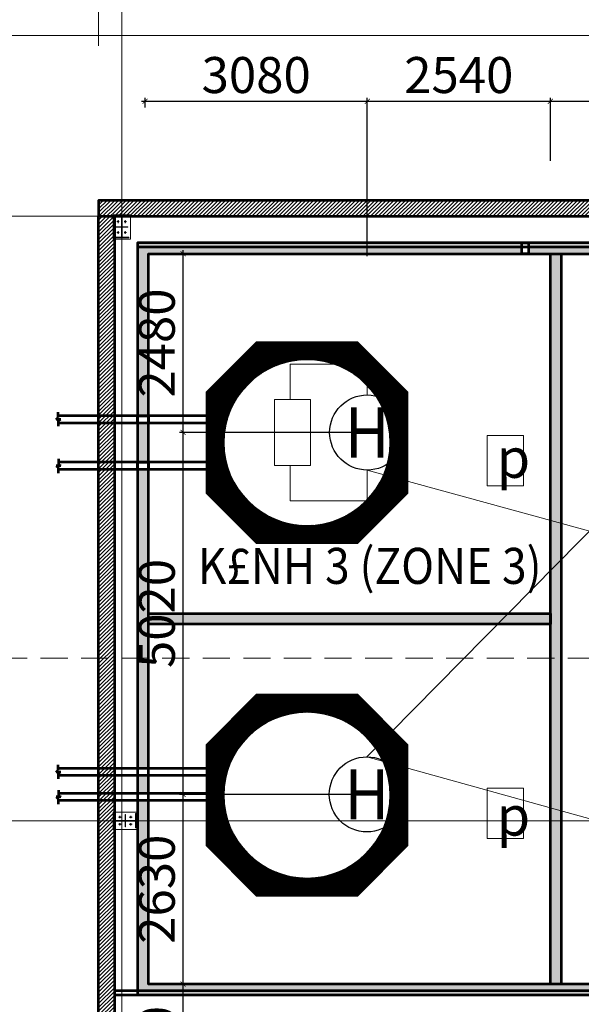
# Model space of a CAD drawing. Units: millimetres. Extents: x -778357 to 11902822, y -9315474 to 1480467.
# Drawn here: x -325590 to -317801, y 724197 to 737862 of the extents above; entities that cross this region are included whole.
import ezdxf
from ezdxf.enums import TextEntityAlignment as Align

# ---------------------------------------------------------------- set-up
doc = ezdxf.new("R2010")
doc.units = ezdxf.units.MM
doc.header["$LTSCALE"] = 150
doc.header["$MEASUREMENT"] = 0
doc.linetypes.add('CENTER', pattern=[2, 1.25, -0.25, 0.25, -0.25])
doc.linetypes.add('HIDDEN', pattern=[0.375, 0.25, -0.125])
doc.layers.get('0').update_dxf_attribs({"color": 9, "linetype": 'CONTINUOUS', "lineweight": 5})
doc.layers.get('Defpoints').update_dxf_attribs({"linetype": 'CONTINUOUS'})
for name, color, linetype, lineweight in [('141. Ket cau thep', 141, 'CONTINUOUS', 9), ('AA_04_Hidden', 194, 'HIDDEN', 13), ('AA_06_Truc', 250, 'CENTER', 9), ('KT_CT_03_NetThay', 33, 'CONTINUOUS', 20), ('KT_CT_04_NetManh', 252, 'CONTINUOUS', 9), ('KT_CT_12_HatchVatlieu', 250, 'CONTINUOUS', 5), ('KT_CT_13_Tuong', 2, 'CONTINUOUS', 53), ('pccc day tin hieu', 3, 'CONTINUOUS', 18), ('PCCC- BAO CHAY', 1, 'CONTINUOUS', 20), ('TE_04_Text GhichuNho', 7, 'CONTINUOUS', 20)]:
    doc.layers.add(name, color=color, linetype=linetype, lineweight=lineweight)
for name, color, linetype in [('dau bao nhiet', 2, 'CONTINUOUS'), ('KICHTHUOC', 7, 'CONTINUOUS'), ('text', 7, 'CONTINUOUS')]:
    doc.layers.add(name, color=color, linetype=linetype)
doc.styles.add('@dimtext@Techcon', font='hoatbif.shx', dxfattribs={"width": 0.75, "bigfont": 'vn.shx'})
doc.styles.add('@ghichunho@techcon', font='hoatbif.shx', dxfattribs={"width": 0.7})
doc.styles.add('chuPS1', font='VHARIALB.TTF', dxfattribs={"width": 0.9, "height": 3})
doc.styles.add('CONVERTER_14', font='romans.shx', dxfattribs={"width": 0.75})
doc.styles.add('style6', font='VHTIME.TTF', dxfattribs={"height": 500})
doc.dimstyles.new('100', dxfattribs={"dimtxt": 500, "dimasz": 70, "dimexe": 50, "dimexo": 0, "dimgap": 50, "dimtad": 1, "dimdec": 0, "dimrnd": 10, "dimzin": 11, "dimdsep": 46, "dimtxsty": 'CONVERTER_14', "dimblk": 'ARCHTICK', "dimcen": 0.09, "dimdle": 50, "dimclrd": 9, "dimclre": 9, "dimclrt": 256, "dimadec": 0, "dimazin": 3, "dimtfac": 1, "dimtdec": 0, "dimtmove": 0, "dimatfit": 3, "dimldrblk": 'ARCHTICK', "dimfxl": 1, "dimtzin": 11, "dimarcsym": 0})
doc.dimstyles.new('TL 1-200', dxfattribs={"dimscale": 200, "dimtxt": 3, "dimasz": 1, "dimexe": 1.5, "dimexo": 5, "dimgap": 1, "dimtad": 1, "dimdec": 0, "dimdsep": 46, "dimtxsty": '@dimtext@Techcon', "dimblk": 'ARCHTICK', "dimcen": 1, "dimdle": 1.5, "dimclrd": 8, "dimclre": 8, "dimclrt": 8, "dimadec": 0, "dimazin": 0, "dimtfac": 1, "dimtdec": 0, "dimtix": 1, "dimtmove": 1, "dimatfit": 3, "dimfxl": 1, "dimtolj": 1, "dimtzin": 0, "dimlwd": -1, "dimlwe": -1, "dimarcsym": 0})

# ---------------------------------------------------------------- blocks, each defined once
blk = doc.blocks.new('dau bao nhiet')
at = {"layer": 'dau bao nhiet'}
blk.add_circle((548878, -1133120, -138553), 397, dxfattribs=at)
at = {"layer": 'dau bao nhiet', "style": 'chuPS1', "width": 0.9}
blk.add_text('H', height=530, dxfattribs=at).set_placement((548878, -1133120, -138553), align=Align.MIDDLE_CENTER)
blk = doc.blocks.new('_ARCHTICK')
at = {"color": 0, "linetype": 'ByBlock', "const_width": 0.15}
blk.add_lwpolyline([(-0.5, -0.5), (0.5, 0.5)], dxfattribs=at)
blk = doc.blocks.new('*D263')
at = {"layer": 'Defpoints', "color": 0, "transparency": 16777216}
for p in [(-323324, 724477), (-321897, 724477), (-322395, 722355)]:
    blk.add_point(p, dxfattribs=at)
at = {"layer": 'KICHTHUOC', "color": 9, "lineweight": -2, "transparency": 16777216}
for p, q in [((-321897, 724477), (-323374, 724477)), ((-323324, 722305), (-323324, 724527)), ((-322395, 722355), (-323374, 722355))]:
    blk.add_line(p, q, dxfattribs=at)
at = {"layer": 'KICHTHUOC', "color": 9, "lineweight": -2, "transparency": 16777216, "xscale": 70, "yscale": 70, "zscale": 70}
for p, rotation in [((-323324, 724477), 90), ((-323324, 722355), 270)]:
    blk.add_blockref('_ARCHTICK', p, dxfattribs=dict(at, rotation=rotation))
at = {"layer": 'KICHTHUOC', "transparency": 16777216, "insert": (-323624, 723416), "char_height": 500, "attachment_point": 5, "rotation": 90, "style": 'CONVERTER_14'}
blk.add_mtext('2120', dxfattribs=at)
blk = doc.blocks.new('*D264')
at = {"layer": 'Defpoints', "color": 0, "transparency": 16777216}
for p in [(-323324, 727110), (-320774, 727110), (-321897, 724477)]:
    blk.add_point(p, dxfattribs=at)
at = {"layer": 'KICHTHUOC', "color": 9, "lineweight": -2, "transparency": 16777216}
for p, q in [((-323324, 724427), (-323324, 727160)), ((-320774, 727110), (-323374, 727110)), ((-321897, 724477), (-323374, 724477))]:
    blk.add_line(p, q, dxfattribs=at)
at = {"layer": 'KICHTHUOC', "color": 9, "lineweight": -2, "transparency": 16777216, "xscale": 70, "yscale": 70, "zscale": 70}
for p, rotation in [((-323324, 727110), 90), ((-323324, 724477), 270)]:
    blk.add_blockref('_ARCHTICK', p, dxfattribs=dict(at, rotation=rotation))
at = {"layer": 'KICHTHUOC', "transparency": 16777216, "insert": (-323624, 725794), "char_height": 500, "attachment_point": 5, "rotation": 90, "style": 'CONVERTER_14'}
blk.add_mtext('2630', dxfattribs=at)
blk = doc.blocks.new('*D265')
at = {"layer": 'Defpoints', "color": 0, "transparency": 16777216}
for p in [(-323324, 732133), (-320769, 732133), (-320774, 727110)]:
    blk.add_point(p, dxfattribs=at)
at = {"layer": 'KICHTHUOC', "color": 9, "lineweight": -2, "transparency": 16777216}
for p, q in [((-320769, 732133), (-323374, 732133)), ((-323324, 727060), (-323324, 732183)), ((-320774, 727110), (-323374, 727110))]:
    blk.add_line(p, q, dxfattribs=at)
at = {"layer": 'KICHTHUOC', "color": 9, "lineweight": -2, "transparency": 16777216, "xscale": 70, "yscale": 70, "zscale": 70}
for p, rotation in [((-323324, 732133), 90), ((-323324, 727110), 270)]:
    blk.add_blockref('_ARCHTICK', p, dxfattribs=dict(at, rotation=rotation))
at = {"layer": 'KICHTHUOC', "transparency": 16777216, "insert": (-323624, 729621), "char_height": 500, "attachment_point": 5, "rotation": 90, "style": 'CONVERTER_14'}
blk.add_mtext('5020', dxfattribs=at)
blk = doc.blocks.new('*D266')
at = {"layer": 'Defpoints', "color": 0, "transparency": 16777216}
for p in [(-323324, 734614), (-320165, 734614), (-320769, 732133)]:
    blk.add_point(p, dxfattribs=at)
at = {"layer": 'KICHTHUOC', "color": 9, "lineweight": -2, "transparency": 16777216}
for p, q in [((-323324, 732083), (-323324, 734664)), ((-320165, 734614), (-323374, 734614)), ((-320769, 732133), (-323374, 732133))]:
    blk.add_line(p, q, dxfattribs=at)
at = {"layer": 'KICHTHUOC', "color": 9, "lineweight": -2, "transparency": 16777216, "xscale": 70, "yscale": 70, "zscale": 70}
for p, rotation in [((-323324, 734614), 90), ((-323324, 732133), 270)]:
    blk.add_blockref('_ARCHTICK', p, dxfattribs=dict(at, rotation=rotation))
at = {"layer": 'KICHTHUOC', "transparency": 16777216, "insert": (-323624, 733374), "char_height": 500, "attachment_point": 5, "rotation": 90, "style": 'CONVERTER_14'}
blk.add_mtext('2480', dxfattribs=at)
blk = doc.blocks.new('*D271')
at = {"layer": 'Defpoints', "color": 0, "transparency": 16777216}
for p in [(-320769, 736729), (-323850, 736643), (-320769, 734578)]:
    blk.add_point(p, dxfattribs=at)
at = {"layer": 'KICHTHUOC', "color": 9, "lineweight": -2, "transparency": 16777216}
for p, q in [((-323900, 736729), (-320719, 736729)), ((-323850, 736643), (-323850, 736779)), ((-320769, 734578), (-320769, 736779))]:
    blk.add_line(p, q, dxfattribs=at)
at = {"layer": 'KICHTHUOC', "color": 9, "lineweight": -2, "transparency": 16777216, "xscale": 70, "yscale": 70, "zscale": 70, "rotation": 180}
blk.add_blockref('_ARCHTICK', (-323850, 736729), dxfattribs=at)
at = {"layer": 'KICHTHUOC', "color": 9, "lineweight": -2, "transparency": 16777216, "xscale": 70, "yscale": 70, "zscale": 70}
blk.add_blockref('_ARCHTICK', (-320769, 736729), dxfattribs=at)
at = {"layer": 'KICHTHUOC', "transparency": 16777216, "insert": (-322310, 737029), "char_height": 500, "attachment_point": 5, "style": 'CONVERTER_14'}
blk.add_mtext('3080', dxfattribs=at)
blk = doc.blocks.new('*D272')
at = {"layer": 'Defpoints', "color": 0, "transparency": 16777216}
for p in [(-318230, 736729), (-318230, 735905), (-320769, 734578)]:
    blk.add_point(p, dxfattribs=at)
at = {"layer": 'KICHTHUOC', "color": 9, "lineweight": -2, "transparency": 16777216}
for p, q in [((-320819, 736729), (-318180, 736729)), ((-320769, 734578), (-320769, 736779)), ((-318230, 735905), (-318230, 736779))]:
    blk.add_line(p, q, dxfattribs=at)
at = {"layer": 'KICHTHUOC', "color": 9, "lineweight": -2, "transparency": 16777216, "xscale": 70, "yscale": 70, "zscale": 70, "rotation": 180}
blk.add_blockref('_ARCHTICK', (-320769, 736729), dxfattribs=at)
at = {"layer": 'KICHTHUOC', "color": 9, "lineweight": -2, "transparency": 16777216, "xscale": 70, "yscale": 70, "zscale": 70}
blk.add_blockref('_ARCHTICK', (-318230, 736729), dxfattribs=at)
at = {"layer": 'KICHTHUOC', "transparency": 16777216, "insert": (-319500, 737029), "char_height": 500, "attachment_point": 5, "style": 'CONVERTER_14'}
blk.add_mtext('2540', dxfattribs=at)
blk = doc.blocks.new('*D273')
at = {"layer": 'Defpoints', "color": 0, "transparency": 16777216}
for p in [(-315398, 736729), (-315398, 736060), (-318230, 735905)]:
    blk.add_point(p, dxfattribs=at)
at = {"layer": 'KICHTHUOC', "color": 9, "lineweight": -2, "transparency": 16777216}
for p, q in [((-318280, 736729), (-315348, 736729)), ((-318230, 735905), (-318230, 736779)), ((-315398, 736060), (-315398, 736779))]:
    blk.add_line(p, q, dxfattribs=at)
at = {"layer": 'KICHTHUOC', "color": 9, "lineweight": -2, "transparency": 16777216, "xscale": 70, "yscale": 70, "zscale": 70, "rotation": 180}
blk.add_blockref('_ARCHTICK', (-318230, 736729), dxfattribs=at)
at = {"layer": 'KICHTHUOC', "color": 9, "lineweight": -2, "transparency": 16777216, "xscale": 70, "yscale": 70, "zscale": 70}
blk.add_blockref('_ARCHTICK', (-315398, 736729), dxfattribs=at)
at = {"layer": 'KICHTHUOC', "transparency": 16777216, "insert": (-316814, 737029), "char_height": 500, "attachment_point": 5, "style": 'CONVERTER_14'}
blk.add_mtext('2830', dxfattribs=at)
blk = doc.blocks.new('*D404')
at = {"layer": 'Defpoints', "color": 0, "transparency": 16777216}
for p in [(-1125664, 750606), (-1125984, 748251), (-1125664, 748271)]:
    blk.add_point(p, dxfattribs=at)
at = {"layer": 'KT_CT_04_NetManh', "color": 8, "transparency": 16777216}
for p, q in [((-1125984, 749251), (-1125984, 750906)), ((-1125664, 749271), (-1125664, 750906)), ((-1125984, 750606), (-1126184, 750606)), ((-1125984, 750606), (-1125664, 750606)), ((-1125664, 750606), (-1125464, 750606))]:
    blk.add_line(p, q, dxfattribs=at)
at = {"layer": 'KT_CT_04_NetManh', "color": 8, "transparency": 16777216, "xscale": 200, "yscale": 200, "zscale": 200}
blk.add_blockref('_ARCHTICK', (-1125984, 750606), dxfattribs=at)
at = {"layer": 'KT_CT_04_NetManh', "color": 8, "transparency": 16777216, "xscale": 200, "yscale": 200, "zscale": 200, "rotation": 180}
blk.add_blockref('_ARCHTICK', (-1125664, 750606), dxfattribs=at)
at = {"layer": 'KT_CT_04_NetManh', "color": 8, "transparency": 16777216, "insert": (-1125824, 751106), "char_height": 600, "attachment_point": 5, "style": '@dimtext@Techcon'}
blk.add_mtext('\\A1;320', dxfattribs=at)
blk = doc.blocks.new('*D405')
at = {"layer": 'Defpoints', "color": 0, "transparency": 16777216}
for p in [(-1117604, 750606), (-1125664, 748271), (-1117604, 748271)]:
    blk.add_point(p, dxfattribs=at)
at = {"layer": 'KT_CT_04_NetManh', "color": 8, "transparency": 16777216}
for p, q in [((-1125664, 749271), (-1125664, 750906)), ((-1117604, 749271), (-1117604, 750906)), ((-1125964, 750606), (-1117304, 750606))]:
    blk.add_line(p, q, dxfattribs=at)
at = {"layer": 'KT_CT_04_NetManh', "color": 8, "transparency": 16777216, "xscale": 200, "yscale": 200, "zscale": 200, "rotation": 180}
blk.add_blockref('_ARCHTICK', (-1125664, 750606), dxfattribs=at)
at = {"layer": 'KT_CT_04_NetManh', "color": 8, "transparency": 16777216, "xscale": 200, "yscale": 200, "zscale": 200}
blk.add_blockref('_ARCHTICK', (-1117604, 750606), dxfattribs=at)
at = {"layer": 'KT_CT_04_NetManh', "color": 8, "transparency": 16777216, "insert": (-1121634, 751106), "char_height": 600, "attachment_point": 5, "style": '@dimtext@Techcon'}
blk.add_mtext('\\A1;8060', dxfattribs=at)
blk = doc.blocks.new('*D412')
at = {"layer": 'Defpoints', "color": 0, "transparency": 16777216}
for p in [(-1125984, 751914), (-1125984, 749251), (-1076984, 749251)]:
    blk.add_point(p, dxfattribs=at)
at = {"layer": 'KT_CT_04_NetManh', "color": 8, "transparency": 16777216}
for p, q in [((-1125984, 750251), (-1125984, 752214)), ((-1076984, 750251), (-1076984, 752214)), ((-1076684, 751914), (-1126284, 751914))]:
    blk.add_line(p, q, dxfattribs=at)
at = {"layer": 'KT_CT_04_NetManh', "color": 8, "transparency": 16777216, "xscale": 200, "yscale": 200, "zscale": 200, "rotation": 180}
blk.add_blockref('_ARCHTICK', (-1125984, 751914), dxfattribs=at)
at = {"layer": 'KT_CT_04_NetManh', "color": 8, "transparency": 16777216, "xscale": 200, "yscale": 200, "zscale": 200}
blk.add_blockref('_ARCHTICK', (-1076984, 751914), dxfattribs=at)
at = {"layer": 'KT_CT_04_NetManh', "color": 8, "transparency": 16777216, "insert": (-1101484, 752414), "char_height": 600, "attachment_point": 5, "style": '@dimtext@Techcon'}
blk.add_mtext('\\A1;49000', dxfattribs=at)
blk = doc.blocks.new('DIEN TRO CUOI NGUON')
at = {"layer": 'PCCC- BAO CHAY'}
for p, q in [((1087148.5, -40845.4), (1086834.5, -40845.4)), ((1086834.5, -40845.4), (1086834.5, -40990)), ((1087148.5, -40971.4), (1087148.5, -40845.4)), ((1086834.5, -41259.2), (1086834.5, -41403.8)), ((1087148.5, -41277.9), (1087148.5, -41403.8)), ((1087148.5, -41403.8), (1086834.5, -41403.8))]:
    blk.add_line(p, q, dxfattribs=at)
blk.add_lwpolyline([(1086769.9, -40990), (1086916.9, -40990), (1086916.9, -41259.2), (1086769.9, -41259.2)], close=True, dxfattribs=at)
blk = doc.blocks.new('tang 1 cau thang moi')
at = {"layer": '141. Ket cau thep'}
h = blk.add_hatch(dxfattribs=at)
h.set_pattern_fill('ANSI32', color=8, scale=20.007042, angle=630, style=0)
h.set_pattern_definition([(315, (-865034.684, 844732.65), (5.30516828, 5.30516828), []), (315, (-865034.684, 844729.113), (5.30516828, 5.30516828), [])])
h.paths.add_polyline_path([(-1125659.2, 746595.4), (-1125659.2, 746585.4), (-1125564.2, 746585.4), (-1125564.2, 746595.4)])
h.paths.add_polyline_path([(-1125659.2, 746585.4), (-1125659.2, 746599.4), (-1125669.2, 746599.4), (-1125669.2, 746595.4), (-1125764.2, 746595.4), (-1125764.2, 746585.4)])
h.paths.add_polyline_path([(-1125669.2, 746599.4), (-1125659.2, 746599.4), (-1125659.2, 746871.5), (-1125669.2, 746871.5)])
h.paths.add_polyline_path([(-1125764.2, 746885.5), (-1125764.2, 746875.5), (-1125669.2, 746875.5), (-1125669.2, 746871.5), (-1125659.2, 746871.5), (-1125659.2, 746885.5)])
h.paths.add_polyline_path([(-1125564.2, 746875.5), (-1125564.2, 746885.5), (-1125659.2, 746885.5), (-1125659.2, 746875.5)])
h = blk.add_hatch(color=8, dxfattribs=at)
h.paths.add_polyline_path([(-1125706.2, 746810.5, 0.4142136), (-1125714.2, 746818.5), (-1125714.2, 746810.5)])
h.paths.add_polyline_path([(-1125714.2, 746802.5), (-1125714.2, 746810.5), (-1125722.2, 746810.5, 0.4142136)])
h = blk.add_hatch(color=8, dxfattribs=at)
h.paths.add_polyline_path([(-1125606.2, 746810.5, 0.4142136), (-1125614.2, 746818.5), (-1125614.2, 746810.5)])
h.paths.add_polyline_path([(-1125614.2, 746802.5), (-1125614.2, 746810.5), (-1125622.2, 746810.5, 0.4142136)])
h = blk.add_hatch(color=8, dxfattribs=at)
h.paths.add_polyline_path([(-1125706.2, 746660.4, 0.4142136), (-1125714.2, 746668.4), (-1125714.2, 746660.4)])
h.paths.add_polyline_path([(-1125714.2, 746652.4), (-1125714.2, 746660.4), (-1125722.2, 746660.4, 0.4142136)])
h = blk.add_hatch(color=8, dxfattribs=at)
h.paths.add_polyline_path([(-1125606.2, 746660.4, 0.4142136), (-1125614.2, 746668.4), (-1125614.2, 746660.4)])
h.paths.add_polyline_path([(-1125614.2, 746652.4), (-1125614.2, 746660.4), (-1125622.2, 746660.4, 0.4142136)])
h = blk.add_hatch(dxfattribs=at)
h.set_pattern_fill('ANSI32', color=8, scale=20.007042, angle=540, style=0)
h.set_pattern_definition([(225, (-1027616.952, 477866.008), (5.30516828, -5.30516828), []), (225, (-1027620.489, 477866.008), (5.30516828, -5.30516828), [])])
h.paths.add_polyline_path([(-1125754.2, 738490.5), (-1125764.2, 738490.5), (-1125764.2, 738395.5), (-1125754.2, 738395.5)])
h.paths.add_polyline_path([(-1125764.2, 738490.5), (-1125750.2, 738490.5), (-1125750.2, 738500.5), (-1125754.2, 738500.5), (-1125754.2, 738595.6), (-1125764.2, 738595.6)])
h.paths.add_polyline_path([(-1125750.2, 738500.5), (-1125750.2, 738490.5), (-1125478.1, 738490.5), (-1125478.1, 738500.5)])
h.paths.add_polyline_path([(-1125464.1, 738595.6), (-1125474.1, 738595.6), (-1125474.1, 738500.5), (-1125478.1, 738500.5), (-1125478.1, 738490.5), (-1125464.1, 738490.5)])
h.paths.add_polyline_path([(-1125474.1, 738395.5), (-1125464.1, 738395.5), (-1125464.1, 738490.5), (-1125474.1, 738490.5)])
h = blk.add_hatch(color=8, dxfattribs=at)
h.paths.add_polyline_path([(-1125689.2, 738537.5, 0.4142136), (-1125681.2, 738545.5), (-1125689.2, 738545.5)])
h.paths.add_polyline_path([(-1125697.2, 738545.5), (-1125689.2, 738545.5), (-1125689.2, 738553.5, 0.4142136)])
h = blk.add_hatch(color=8, dxfattribs=at)
h.paths.add_polyline_path([(-1125539.1, 738537.5, 0.4142136), (-1125531.1, 738545.5), (-1125539.1, 738545.5)])
h.paths.add_polyline_path([(-1125547.1, 738545.5), (-1125539.1, 738545.5), (-1125539.1, 738553.5, 0.4142136)])
h = blk.add_hatch(color=8, dxfattribs=at)
h.paths.add_polyline_path([(-1125689.2, 738437.5, 0.4142136), (-1125681.2, 738445.5), (-1125689.2, 738445.5)])
h.paths.add_polyline_path([(-1125697.2, 738445.5), (-1125689.2, 738445.5), (-1125689.2, 738453.5, 0.4142136)])
h = blk.add_hatch(color=8, dxfattribs=at)
h.paths.add_polyline_path([(-1125539.1, 738437.5, 0.4142136), (-1125531.1, 738445.5), (-1125539.1, 738445.5)])
h.paths.add_polyline_path([(-1125547.1, 738445.5), (-1125539.1, 738445.5), (-1125539.1, 738453.5, 0.4142136)])
at = {"layer": 'KT_CT_03_NetThay'}
for points in [[(-1125444.1, 744115.2), (-1125294.1, 744115.2), (-1125294.1, 746365.4), (-1120114.1, 746365.4), (-1120114.1, 746515.4), (-1125444.1, 746515.4)], [(-1114389.1, 746365.4), (-1114389.1, 746515.4), (-1120024.1, 746515.4), (-1120024.1, 746365.4)], [(-1125294.1, 744015.2), (-1125444.1, 744015.2), (-1125444.1, 743471.7), (-1125294.1, 743471.7)], [(-1125294.1, 738874.2), (-1125294.1, 739121.7), (-1125444.1, 739121.7), (-1125444.1, 738874.2)]]:
    blk.add_hatch(color=8, dxfattribs=at).paths.add_polyline_path(points)
h = blk.add_hatch(color=8, dxfattribs=at)
h.paths.add_polyline_path([(-1113994.1, 737228), (-1113844.1, 737228), (-1113844.1, 746515.4), (-1114299.1, 746515.4), (-1114299.1, 746365.4), (-1113994.1, 746365.4)])
h.paths.add_polyline_path([(-1113844.1, 736228), (-1125294.1, 736228), (-1125294.1, 738774.2), (-1125444.1, 738774.2), (-1125444.1, 736078), (-1113844.1, 736078)])
h = blk.add_hatch(color=8, dxfattribs=at)
h.paths.add_polyline_path([(-1119569.1, 746365.4), (-1119719.1, 746365.4), (-1119719.1, 736228), (-1119569.1, 736228)])
h.paths.add_polyline_path([(-1119719.1, 741221.7), (-1119719.1, 741371.7), (-1125294.1, 741371.7), (-1125294.1, 741221.7)])
h = blk.add_hatch(color=8, dxfattribs=at)
h.paths.add_polyline_path([(-1125444.1, 743471.7), (-1125294.1, 743471.7), (-1125294.1, 743628.9), (-1125444.1, 743628.9)])
h.paths.add_polyline_path([(-1125294.1, 743371.7), (-1125444.1, 743371.7), (-1125444.1, 739221.7), (-1125294.1, 739221.7)])
at = {"layer": 'KT_CT_04_NetManh'}
h = blk.add_hatch(dxfattribs=at)
h.set_pattern_fill('ANSI31', color=8, scale=80, style=0)
h.set_pattern_definition([(45, (-1132154.807, 11455.111), (-7.07106781, 7.07106781), [])])
h.paths.add_polyline_path([(-1121694.1, 743043.4), (-1121694.1, 744443.4), (-1122394.1, 745143.4), (-1123794.1, 745143.4), (-1124494.1, 744443.4), (-1124494.1, 743043.4), (-1123794.1, 742343.4), (-1122394.1, 742343.4)])
h.paths.add_polyline_path([(-1124244.1, 743743.4, -1), (-1121944.1, 743743.4, -1)], flags=16)
h = blk.add_hatch(dxfattribs=at)
h.set_pattern_fill('ANSI31', color=8, scale=80, style=0)
h.set_pattern_definition([(315, (-1132154.807, 1471138.308), (-7.07106781, -7.07106781), [])])
h.paths.add_polyline_path([(-1121694.1, 739550), (-1121694.1, 738150), (-1122394.1, 737450), (-1123794.1, 737450), (-1124494.1, 738150), (-1124494.1, 739550), (-1123794.1, 740250), (-1122394.1, 740250)])
h.paths.add_polyline_path([(-1124244.1, 738850, 1), (-1121944.1, 738850, 1)], flags=16)
at = {"layer": 'KT_CT_12_HatchVatlieu'}
h = blk.add_hatch(dxfattribs=at)
h.set_pattern_fill('ANSI31', color=8, scale=300, style=0)
h.set_pattern_definition([(45, (-1131454.79, 11750.98), (-26.5165043, 26.5165043), [])])
h.paths.add_polyline_path([(-1076984.2, 720570.5), (-1077204.2, 720570.5), (-1077204.2, 718810.5), (-1076984.2, 718810.5)])
h.paths.add_polyline_path([(-1085474.2, 720570.5), (-1077204.2, 720570.5), (-1077204.2, 720460.5), (-1085474.2, 720460.5)])
h.paths.add_polyline_path([(-1077204.2, 716125.5), (-1077204.2, 713325.5), (-1076984.2, 713325.5), (-1076984.2, 716125.5), (-1076984.2, 718210.5), (-1077204.2, 718210.5)])
h.paths.add_polyline_path([(-1085474.2, 718125.5), (-1077204.2, 718125.5), (-1077204.2, 717905.5), (-1085474.2, 717905.5)])
h.paths.add_polyline_path([(-1085254.2, 718125.5), (-1085474.2, 718125.5), (-1085474.2, 718345.5), (-1085254.2, 718345.5)])
h.paths.add_polyline_path([(-1085254.2, 719145.5), (-1085474.2, 719145.5), (-1085474.2, 720460.5), (-1085254.2, 720460.5)])
h.paths.add_polyline_path([(-1085254.2, 720570.5), (-1085474.2, 720570.5), (-1085474.2, 721590.5), (-1085254.2, 721590.5)])
h.paths.add_polyline_path([(-1085254.2, 721940.5), (-1085474.2, 721940.5), (-1085474.2, 721840.5), (-1085254.2, 721840.5)])
h.paths.add_polyline_path([(-1085254.2, 722740.5), (-1085474.2, 722740.5), (-1085474.2, 722960.5), (-1085254.2, 722960.5)])
h.paths.add_polyline_path([(-1085474.2, 723070.5), (-1077204.2, 723070.5), (-1077204.2, 722960.5), (-1085474.2, 722960.5)])
h.paths.add_polyline_path([(-1085254.2, 723070.5), (-1085474.2, 723070.5), (-1085474.2, 723345.5), (-1085254.2, 723345.5)])
h.paths.add_polyline_path([(-1085254.2, 724245.5), (-1085474.2, 724245.5), (-1085474.2, 724960.5), (-1085254.2, 724960.5)])
h.paths.add_polyline_path([(-1085474.2, 725070.5), (-1077204.2, 725070.5), (-1077204.2, 724960.5), (-1085474.2, 724960.5)])
h.paths.add_polyline_path([(-1077204.2, 721170.5), (-1076984.2, 721170.5), (-1076984.2, 723515.5), (-1077204.2, 723515.5)])
h.paths.add_polyline_path([(-1076984.2, 724515.5), (-1077204.2, 724515.5), (-1077204.2, 727125.5), (-1076984.2, 727125.5)])
h.paths.add_polyline_path([(-1076984.2, 733930.5), (-1077204.2, 733930.5), (-1077204.2, 729525.5), (-1076984.2, 729525.5)])
h.paths.add_polyline_path([(-1077204.2, 734930.5), (-1076984.2, 734930.5), (-1076984.2, 746885.5), (-1077204.2, 746885.5)])
h.paths.add_polyline_path([(-1096254.2, 747105.5), (-1076984.2, 747105.5), (-1076984.2, 746885.5), (-1096254.2, 746885.5)])
h.paths.add_polyline_path([(-1104314.2, 747105.5), (-1098651.2, 747105.5), (-1098651.2, 746885.5), (-1104314.2, 746885.5)])
h.paths.add_polyline_path([(-1112374.2, 747105.5), (-1106712.7, 747105.5), (-1106712.7, 746885.5), (-1112374.2, 746885.5)])
h.paths.add_polyline_path([(-1114774.2, 747105.5), (-1125984.2, 747105.5), (-1125984.2, 746885.5), (-1114774.2, 746885.5)])
h.paths.add_polyline_path([(-1125984.2, 713105.5), (-1107514.2, 713105.5), (-1107514.2, 713325.5), (-1125984.2, 713325.5)])
h.paths.add_polyline_path([(-1098654.2, 713105.5), (-1103514.2, 713105.5), (-1103514.2, 713325.5), (-1098654.2, 713325.5)])
h.paths.add_polyline_path([(-1096254.2, 713105.5), (-1090594.2, 713105.5), (-1090594.2, 713325.5), (-1096254.2, 713325.5)])
h.paths.add_polyline_path([(-1083804.2, 713105.5), (-1088194.2, 713105.5), (-1088194.2, 713325.5), (-1083804.2, 713325.5)])
h.paths.add_polyline_path([(-1080804.2, 713105.5), (-1076984.2, 713105.5), (-1076984.2, 713325.5), (-1080804.2, 713325.5)])
h.paths.add_polyline_path([(-1125984.2, 746885.5), (-1125764.2, 746885.5), (-1125764.2, 713325.5), (-1125984.2, 713325.5)])
at = {"layer": '141. Ket cau thep', "color": 8}
for p, q in [((-1125784.2, 746905.5), (-1125544.1, 746905.5)), ((-1125698, 746810.5), (-1125730.4, 746810.5)), ((-1125714.2, 746829.2), (-1125714.2, 746790.8)), ((-1125597.9, 746810.5), (-1125630.4, 746810.5)), ((-1125614.2, 746829.2), (-1125614.2, 746790.8)), ((-1125714.2, 746641.7), (-1125714.2, 746680.1)), ((-1125614.2, 746641.7), (-1125614.2, 746680.1)), ((-1125698, 746660.4), (-1125730.4, 746660.4)), ((-1125597.9, 746660.4), (-1125630.4, 746660.4)), ((-1125444.1, 738615.6), (-1125444.1, 738375.5)), ((-1125707.9, 738545.5), (-1125669.5, 738545.5)), ((-1125689.2, 738529.3), (-1125689.2, 738561.8)), ((-1125520.4, 738545.5), (-1125558.8, 738545.5)), ((-1125539.1, 738529.3), (-1125539.1, 738561.8)), ((-1125707.9, 738445.5), (-1125669.5, 738445.5)), ((-1125689.2, 738429.3), (-1125689.2, 738461.7)), ((-1125520.4, 738445.5), (-1125558.8, 738445.5)), ((-1125539.1, 738429.3), (-1125539.1, 738461.7))]:
    blk.add_line(p, q, dxfattribs=at)
for points in [[(-1125784.2, 746905.5), (-1125784.2, 746565.4), (-1125544.1, 746565.4), (-1125544.1, 746905.5)], [(-1125659.2, 746875.5), (-1125659.2, 746595.4), (-1125564.2, 746595.4), (-1125564.2, 746585.4), (-1125764.2, 746585.4), (-1125764.2, 746595.4), (-1125669.2, 746595.4), (-1125669.2, 746875.5), (-1125764.2, 746875.5), (-1125764.2, 746885.5), (-1125564.2, 746885.5), (-1125564.2, 746875.5)], [(-1125749.2, 746739.5), (-1125749.2, 746731.5), (-1125669.2, 746731.5), (-1125669.2, 746739.5)], [(-1125579.2, 746739.5), (-1125579.2, 746731.5), (-1125659.2, 746731.5), (-1125659.2, 746739.5)], [(-1125444.1, 738615.6), (-1125784.2, 738615.6), (-1125784.2, 738375.5), (-1125444.1, 738375.5)], [(-1125474.1, 738490.5), (-1125754.2, 738490.5), (-1125754.2, 738395.5), (-1125764.2, 738395.5), (-1125764.2, 738595.6), (-1125754.2, 738595.6), (-1125754.2, 738500.5), (-1125474.1, 738500.5), (-1125474.1, 738595.6), (-1125464.1, 738595.6), (-1125464.1, 738395.5), (-1125474.1, 738395.5)], [(-1125610.1, 738580.5), (-1125618.1, 738580.5), (-1125618.1, 738500.5), (-1125610.1, 738500.5)], [(-1125610.1, 738410.5), (-1125618.1, 738410.5), (-1125618.1, 738490.5), (-1125610.1, 738490.5)]]:
    blk.add_lwpolyline(points, close=True, dxfattribs=at)
for centre in [(-1125714.2, 746810.5), (-1125614.2, 746810.5), (-1125714.2, 746660.4), (-1125614.2, 746660.4), (-1125689.2, 738545.5), (-1125539.1, 738545.5), (-1125689.2, 738445.5), (-1125539.1, 738445.5)]:
    blk.add_circle(centre, 8, dxfattribs=at)
at = {"layer": 'AA_04_Hidden', "color": 8, "ltscale": 10}
blk.add_line((-1136350.9, 740752.1), (-1074672, 740752.1), dxfattribs=at)
at = {"layer": 'AA_06_Truc', "color": 8, "ltscale": 1000}
for p, q in [((-1125664.2, 749385.5), (-1125664.2, 710825.5)), ((-1128164.2, 746885.5), (-1074804.2, 746885.5)), ((-1128164.2, 738495.5), (-1074804.2, 738495.5))]:
    blk.add_line(p, q, dxfattribs=at)
at = {"layer": 'KT_CT_03_NetThay', "color": 8}
for p, q in [((-1119719.1, 736228), (-1119719.1, 746365.4)), ((-1119569.1, 736228), (-1119569.1, 746365.4)), ((-1124494.1, 744443.4), (-1123794.1, 745143.4)), ((-1123794.1, 745143.4), (-1122394.1, 745143.4)), ((-1121694.1, 744443.4), (-1122394.1, 745143.4)), ((-1124494.1, 743043.4), (-1124494.1, 744443.4)), ((-1121694.1, 743043.4), (-1121694.1, 744443.4)), ((-1124494.1, 743043.4), (-1123794.1, 742343.4)), ((-1121694.1, 743043.4), (-1122394.1, 742343.4)), ((-1123794.1, 742343.4), (-1122394.1, 742343.4)), ((-1125294.1, 741371.7), (-1119719.1, 741371.7)), ((-1125294.1, 741221.7), (-1119719.1, 741221.7)), ((-1124494.1, 739550), (-1123794.1, 740250)), ((-1123794.1, 740250), (-1122394.1, 740250)), ((-1121694.1, 739550), (-1122394.1, 740250)), ((-1124494.1, 739550), (-1124494.1, 738150)), ((-1121694.1, 739550), (-1121694.1, 738150)), ((-1124494.1, 738150), (-1123794.1, 737450)), ((-1121694.1, 738150), (-1122394.1, 737450)), ((-1123794.1, 737450), (-1122394.1, 737450))]:
    blk.add_line(p, q, dxfattribs=at)
for centre in [(-1123094.1, 743743.4), (-1123094.1, 738850)]:
    blk.add_circle(centre, 1150, dxfattribs=at)
at = {"layer": 'KT_CT_04_NetManh', "color": 8}
for points in [[(-1120593.7, 743143.2), (-1120093.7, 743143.2), (-1120093.7, 743843.2), (-1120593.7, 743843.2)], [(-1120593.7, 738949.7), (-1120093.7, 738949.7), (-1120093.7, 738249.7), (-1120593.7, 738249.7)]]:
    blk.add_lwpolyline(points, close=True, dxfattribs=at)
at = {"layer": 'KT_CT_12_HatchVatlieu', "color": 8}
blk.add_lwpolyline([(-1128098.4, 749391.4), (-1107832.6, 749391.4), (-1107832.6, 712324), (-1128098.4, 712324)], close=True, dxfattribs=at)
at = {"layer": 'KT_CT_13_Tuong', "color": 8}
for p, q in [((-1126572.5, 744064.4), (-1126543.1, 744090)), ((-1126543.1, 744090), (-1126543.1, 744165.4)), ((-1124494.1, 744115.2), (-1126542.3, 744115.2)), ((-1126509.8, 744064.4), (-1126572.5, 744064.4)), ((-1124485.6, 744015.2), (-1126542.3, 744015.2)), ((-1126541.8, 744046.5), (-1126509.8, 744064.4)), ((-1126541.8, 743969.9), (-1126541.8, 744046.5)), ((-1126572.5, 743422.5), (-1126543.1, 743396.9)), ((-1126509.8, 743422.5), (-1126572.5, 743422.5)), ((-1126543.1, 743396.9), (-1126543.1, 743321.5)), ((-1124485.6, 743471.7), (-1126542.3, 743471.7)), ((-1126541.8, 743517), (-1126541.8, 743440.3)), ((-1126541.8, 743440.3), (-1126509.8, 743422.5)), ((-1124494.1, 743371.7), (-1126542.3, 743371.7)), ((-1126572.5, 739171), (-1126543.1, 739196.5)), ((-1126509.8, 739171), (-1126572.5, 739171)), ((-1126543.1, 739196.5), (-1126543.1, 739271.9)), ((-1124494.1, 739221.7), (-1126542.3, 739221.7)), ((-1126541.8, 739153.1), (-1126509.8, 739171)), ((-1124485.6, 739121.7), (-1126542.3, 739121.7)), ((-1126541.8, 739076.4), (-1126541.8, 739153.1)), ((-1126541.8, 738919.6), (-1126541.8, 738842.9)), ((-1126572.5, 738825), (-1126543.1, 738799.5)), ((-1126509.8, 738825), (-1126572.5, 738825)), ((-1126543.1, 738799.5), (-1126543.1, 738724.1)), ((-1124485.6, 738874.2), (-1126542.3, 738874.2)), ((-1124494.1, 738774.2), (-1126542.3, 738774.2)), ((-1126541.8, 738842.9), (-1126509.8, 738825))]:
    blk.add_line(p, q, dxfattribs=at)
for points in [[(-1114774.2, 747105.5), (-1125984.2, 747105.5), (-1125984.2, 746885.5), (-1114774.2, 746885.5)], [(-1125984.2, 746885.5), (-1125764.2, 746885.5), (-1125764.2, 713325.5), (-1125984.2, 713325.5)], [(-1125444.1, 746460.4), (-1109571.7, 746460.4), (-1109571.7, 746515.4), (-1125444.1, 746515.4)], [(-1120114.1, 746515.4), (-1120024.1, 746515.4), (-1120024.1, 746365.4), (-1120114.1, 746365.4)], [(-1119719.1, 746365.4), (-1119569.1, 746365.4), (-1119569.1, 736228), (-1119719.1, 736228)], [(-1125444.1, 744115.2), (-1125294.1, 744115.2), (-1125294.1, 744015.2), (-1125444.1, 744015.2)], [(-1125444.1, 743471.7), (-1125294.1, 743471.7), (-1125294.1, 743371.7), (-1125444.1, 743371.7)], [(-1125294.1, 741371.7), (-1119719.1, 741371.7), (-1119719.1, 741221.7), (-1125294.1, 741221.7)], [(-1125764.2, 736078), (-1109571.7, 736078), (-1109571.7, 736133), (-1125764.2, 736133)]]:
    blk.add_lwpolyline(points, close=True, dxfattribs=at)
blk.add_lwpolyline([(-1113844.1, 737228), (-1113844.1, 746515.4), (-1125444.1, 746515.4), (-1125444.1, 736078), (-1113844.1, 736078), (-1113844.1, 736228), (-1125294.1, 736228), (-1125294.1, 746365.4), (-1113994.1, 746365.4), (-1113994.1, 737228)], dxfattribs=at)
at = {"layer": 'TE_04_Text GhichuNho', "color": 8, "char_height": 550, "style": '@ghichunho@techcon'}
for insert, attachment_point in [((-1120463.8, 743804.2), 1), ((-1120463.8, 738288.8), 7)]:
    blk.add_mtext_dynamic_manual_height_columns('p', width=5167.379, gutter_width=22186.4, heights=[0], dxfattribs=dict(at, insert=insert, attachment_point=attachment_point))
at = {"layer": 'KT_CT_04_NetManh', "color": 8}
for base, p1, p2, picture, middle in [((-1125984.2, 751913.7), (-1076984.2, 749251), (-1125984.2, 749251), '*D412', (-1101484.2, 752413.7)), ((-1125664.2, 750605.7), (-1125984.2, 748251), (-1125664.2, 748271), '*D404', (-1125824.2, 751105.7)), ((-1117604.2, 750605.7), (-1125664.2, 748271), (-1117604.2, 748271), '*D405', (-1121634.2, 751105.7))]:
    dim = blk.add_linear_dim(base=base, p1=p1, p2=p2, dimstyle='TL 1-200', dxfattribs=at)
    dim.commit()
    dim.dimension.update_dxf_attribs({"geometry": picture, "text_midpoint": middle})

msp = doc.modelspace()

# ---------------------------------------------------------------- linework, layer by layer
at = {"layer": 'pccc day tin hieu'}
for p, q in [((-315398.17, 733093.39), (-320774.04, 727631.29)), ((-315398.17, 730135.46), (-320769.25, 731611.61)), ((-320774.04, 727631.29), (-315398.17, 726135.46))]:
    msp.add_line(p, q, dxfattribs=at)

# ---------------------------------------------------------------- block references
at = {"layer": 'dau bao nhiet', "xscale": 1.31258384760439, "yscale": 1.31258384760439, "zscale": 1.31258384760439}
for p in [(-1041218, 2219447.74, 181862.78), (-1041222.79, 2214425.35, 181862.78)]:
    msp.add_blockref('dau bao nhiet', p, dxfattribs=at)
at = {"layer": 'KICHTHUOC'}
msp.add_blockref('tang 1 cau thang moi', (801489.11, -11750.98), dxfattribs=at)
at = {"layer": 'PCCC- BAO CHAY', "color": 0, "xscale": 3.399770174375535, "yscale": 3.399770174375535, "zscale": 3.399770174353784, "rotation": 359.9999999999744}
msp.add_blockref('DIEN TRO CUOI NGUON', (-4016824.26, 871946.87), dxfattribs=at)

# ---------------------------------------------------------------- texts
at = {"layer": 'text', "ltscale": 50, "style": 'style6', "width": 0.9}
msp.add_text('K£NH 3 (ZONE 3)', height=500, dxfattribs=at).set_placement((-323120.19, 730031.69, 274699.5))

# ---------------------------------------------------------------- dimensions: what is measured, and where the dimension line sits
at = {"layer": 'KICHTHUOC'}
dim = msp.add_linear_dim(base=(-320769.2465, 736729.4443), p1=(-323849.7538, 736642.6871), p2=(-320769.2465, 734578.1876), dimstyle='100', dxfattribs=at)
dim.commit()
dim.dimension.update_dxf_attribs({"geometry": '*D271', "text_midpoint": (-322309.5001, 737029.4443)})
for base, p1, p2, picture, middle in [((-318229.97, 736729.44), (-320769.25, 734578.19), (-318229.97, 735904.8), '*D272', (-319499.61, 737029.44)), ((-315398.17, 736729.44), (-318229.97, 735904.8), (-315398.17, 736059.97), '*D273', (-316814.07, 737029.44))]:
    dim = msp.add_linear_dim(base=base, p1=p1, p2=p2, dimstyle='100', override={"dimtmove": 1}, dxfattribs=at)
    dim.commit()
    dim.dimension.update_dxf_attribs({"geometry": picture, "text_midpoint": middle})
for base, p1, p2, picture, middle in [((-323324.02, 734614.42), (-320769.25, 732132.64), (-320165.21, 734614.42), '*D266', (-323624.02, 733373.53)), ((-323324.02, 732132.64), (-320774.04, 727110.25), (-320769.25, 732132.64), '*D265', (-323624.02, 729621.45)), ((-323324.02, 727110.25), (-321897, 724477.03), (-320774.04, 727110.25), '*D264', (-323624.02, 725793.64)), ((-323324.01991491, 724477.03482552), (-322395.15692104, 722354.53482552), (-321896.9988786, 724477.03482552), '*D263', (-323624.01991491, 723415.78482552))]:
    dim = msp.add_linear_dim(base=base, p1=p1, p2=p2, angle=90, dimstyle='100', override={"dimtmove": 1}, dxfattribs=at)
    dim.commit()
    dim.dimension.update_dxf_attribs({"geometry": picture, "text_midpoint": middle})

doc.saveas('drawing.dxf')
